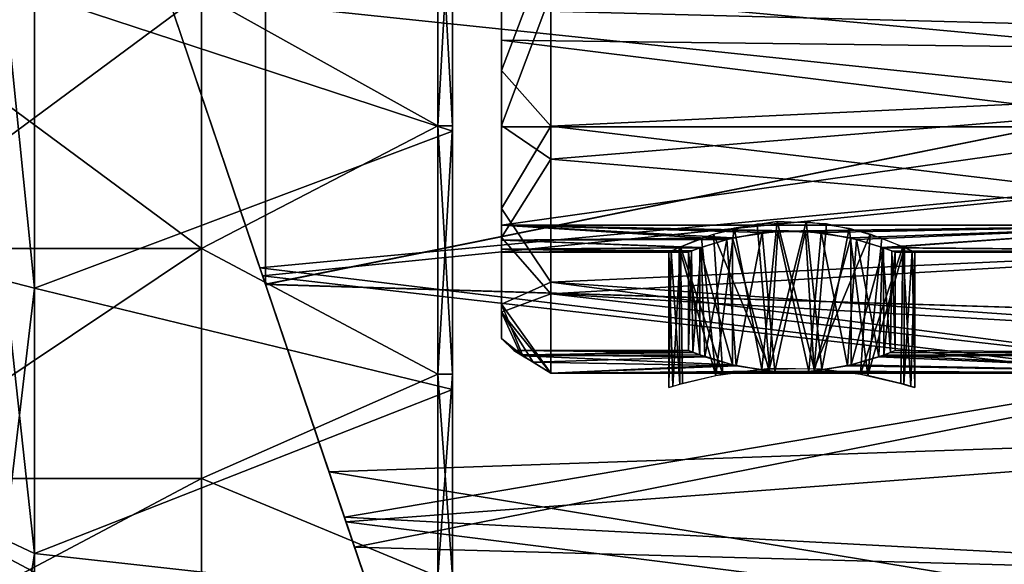
# Model space of a CAD drawing. Extents: x -75 to 75, y -69 to 365.
# Drawn here: x 35 to 55, y 71 to 82 of the extents above; entities that cross this region are included whole.
import ezdxf

# ---------------------------------------------------------------- set-up
doc = ezdxf.new("R2010")
doc.units = 0
doc.header["$MEASUREMENT"] = 0

msp = doc.modelspace()

# ---------------------------------------------------------------- linework, layer by layer
for points in [[(65.449402, 81.648994, -19.481543), (65.449287, 87.546478, -18.835712), (40.449867, 82.298264, -19.499012)], [(65.449478, 87.546288, 18.835487), (65.4496, 81.648796, 19.481256), (40.450066, 82.298065, 19.498989)], [(67.349274, 85.523697, -21.033833), (67.349396, 79.47541, -21.033865), (38.44989, 82.500107, -21.25)], [(67.349609, 79.475197, 21.033537), (67.349487, 85.523476, 21.033569), (38.450111, 82.499893, 21.25)], [(35.75, 82.499985, 19.349998), (44.249992, 79.708557, 15.830799), (44.250011, 85.291359, 15.830799)], [(35.75, 82.499985, -19.349998), (44.250011, 85.291359, -15.830799), (44.249992, 79.708557, -15.830799)], [(43.950012, 85.182854, -15.215299), (39.150002, 82.499977, -16.749998), (43.949993, 79.817055, -15.215299)], [(43.949993, 79.817055, 15.215299), (39.150002, 82.499977, 16.749998), (43.950012, 85.182854, 15.215299)], [(43.949993, 79.817055, 15.215299), (43.950012, 85.182854, 15.215299), (44.249992, 79.817055, 15.215299)], [(44.250011, 85.182854, -15.215299), (43.949993, 79.817055, -15.215299), (44.249992, 79.817055, -15.215299)], [(43.950012, 85.182854, -15.215299), (43.949993, 79.817055, -15.215299), (44.250011, 85.182854, -15.215299)], [(44.249992, 79.817055, 15.215299), (43.950012, 85.182854, 15.215299), (44.250011, 85.182854, 15.215299)], [(44.249992, 79.708557, 15.830799), (44.249992, 79.817055, 15.215299), (44.250011, 85.291359, 15.830799)], [(44.250011, 85.291359, 15.830799), (44.249992, 79.817055, 15.215299), (44.250011, 85.182854, 15.215299)], [(44.250011, 85.182854, -15.215299), (44.249992, 79.817055, -15.215299), (44.250011, 85.291359, -15.830799)], [(44.249992, 79.817055, -15.215299), (44.249992, 79.708557, -15.830799), (44.250011, 85.291359, -15.830799)], [(65.449402, 84.279686, -7.799529), (65.449478, 80.719353, -7.799547), (46.24979, 83.581566, -7.926534)], [(65.449554, 80.719276, 7.799253), (65.449486, 84.27961, 7.799271), (46.249893, 82.499809, 7.99996)], [(46.24979, 83.581566, -7.926534), (45.249866, 80.942032, -6.824443), (45.249805, 84.057274, -6.824527)], [(45.249863, 81.558113, -5.16484), (45.249805, 84.057274, -6.824527), (45.249866, 80.942032, -6.824443)], [(45.249863, 81.558113, -5.16484), (45.249825, 83.441681, -5.16483), (45.249805, 84.057274, -6.824527)], [(63.449516, 81.331367, -5.118534), (63.449471, 83.667725, -5.118522), (45.249825, 83.441681, -5.16483)], [(46.24979, 83.581566, -7.926534), (46.249863, 79.811142, -7.534654), (45.249866, 80.942032, -6.824443)], [(63.449524, 83.667671, 5.118278), (63.44957, 81.331314, 5.118266), (45.249878, 83.441628, 5.16477)], [(65.449478, 80.719353, -7.799547), (46.249863, 79.811142, -7.534654), (46.24979, 83.581566, -7.926534)], [(45.249863, 81.558113, -5.16484), (63.449516, 81.331367, -5.118534), (45.249825, 83.441681, -5.16483)], [(45.249916, 81.55806, 5.164761), (45.249905, 82.499832, 6.999965), (45.249878, 83.441628, 5.16477)], [(45.249878, 83.441628, 5.16477), (63.44957, 81.331314, 5.118266), (45.249916, 81.55806, 5.164761)], [(32.149982, 77.323997, 15.930199), (32.150002, 82.5, 16.749998), (39.149982, 77.323975, 15.930199)], [(32.150002, 82.5, -16.749998), (32.149982, 77.323997, -15.930199), (39.150002, 82.499977, -16.749998)], [(39.150002, 82.499977, -16.749998), (32.149982, 77.323997, -15.930199), (39.149982, 77.323975, -15.930199)], [(39.149982, 77.323975, 15.930199), (32.150002, 82.5, 16.749998), (39.150002, 82.499977, 16.749998)], [(35.150002, 82.499992, -18.859999), (35.749981, 76.520485, -18.402899), (35.149979, 76.67189, -17.936897)], [(35.749981, 76.520485, 18.402899), (35.150002, 82.499992, 18.859999), (35.149979, 76.67189, 17.936897)], [(35.75, 82.499985, -19.349998), (35.749981, 76.520485, -18.402899), (35.150002, 82.499992, -18.859999)], [(35.749981, 76.520485, 18.402899), (35.75, 82.499985, 19.349998), (35.150002, 82.499992, 18.859999)], [(35.75, 82.499985, 19.349998), (35.749981, 76.520485, 18.402899), (44.249992, 79.708557, 15.830799)], [(35.749981, 76.520485, -18.402899), (35.75, 82.499985, -19.349998), (44.249992, 79.708557, -15.830799)], [(67.349396, 79.47541, -21.033865), (40.38847, 76.766678, -20.461941), (38.44989, 82.500107, -21.25)], [(38.44989, 82.500107, -21.25), (40.38847, 76.766678, -20.461941), (38.449898, 82.500107, -20.2279)], [(38.449898, 82.500107, -20.2279), (40.449982, 76.597366, -18.58514), (40.449867, 82.298264, -19.499012)], [(40.38847, 76.766678, -20.461941), (40.449982, 76.597366, -18.58514), (38.449898, 82.500107, -20.2279)], [(40.450172, 76.597183, 18.58506), (38.450104, 82.499893, 20.2279), (40.450066, 82.298065, 19.498989)], [(40.450172, 76.597183, 18.58506), (40.332176, 76.932968, 20.507761), (38.450104, 82.499893, 20.2279)], [(38.450104, 82.499893, 20.2279), (40.332176, 76.932968, 20.507761), (38.450111, 82.499893, 21.25)], [(67.349609, 79.475197, 21.033537), (38.450111, 82.499893, 21.25), (40.332176, 76.932968, 20.507761)], [(39.150002, 82.499977, -16.749998), (39.149982, 77.323975, -15.930199), (43.949993, 79.817055, -15.215299)], [(39.149982, 77.323975, 15.930199), (39.150002, 82.499977, 16.749998), (43.949993, 79.817055, 15.215299)], [(45.249954, 79.82119, 6.467151), (46.249893, 82.499809, 7.99996), (45.249905, 82.499832, 6.999965)], [(45.249954, 79.82119, 6.467151), (45.249905, 82.499832, 6.999965), (45.249916, 81.55806, 5.164761)], [(46.249954, 79.141777, 7.261043), (46.249893, 82.499809, 7.99996), (45.249954, 79.82119, 6.467151)], [(65.449554, 80.719276, 7.799253), (46.249893, 82.499809, 7.99996), (46.249954, 79.141777, 7.261043)], [(40.449982, 76.597366, -18.58514), (65.449402, 81.648994, -19.481543), (40.449867, 82.298264, -19.499012)], [(40.450066, 82.298065, 19.498989), (65.4496, 81.648796, 19.481256), (40.450172, 76.597183, 18.58506)], [(65.449516, 75.830299, -18.324171), (65.449402, 81.648994, -19.481543), (40.449982, 76.597366, -18.58514)], [(65.4496, 81.648796, 19.481256), (65.449699, 75.830116, 18.323828), (40.450172, 76.597183, 18.58506)], [(45.249901, 79.795746, -4.500049), (45.249863, 81.558113, -5.16484), (45.249866, 80.942032, -6.824443)], [(45.249901, 79.795746, -4.500049), (59.449623, 79.795471, -4.500121), (45.249863, 81.558113, -5.16484)], [(59.449623, 79.795471, -4.500121), (63.449516, 81.331367, -5.118534), (45.249863, 81.558113, -5.16484)], [(45.249954, 79.82119, 6.467151), (45.249916, 81.55806, 5.164761), (45.249947, 79.7957, 4.499951)], [(45.249916, 81.55806, 5.164761), (59.449669, 79.795425, 4.499879), (45.249947, 79.7957, 4.499951)], [(63.44957, 81.331314, 5.118266), (59.449669, 79.795425, 4.499879), (45.249916, 81.55806, 5.164761)], [(46.249863, 79.811142, -7.534654), (45.249924, 78.135284, -5.472657), (45.249866, 80.942032, -6.824443)], [(45.249924, 78.135284, -5.472657), (45.249901, 79.795746, -4.500049), (45.249866, 80.942032, -6.824443)], [(65.449478, 80.719353, -7.799547), (65.449539, 77.511711, -6.254864), (46.249863, 79.811142, -7.534654)], [(65.449608, 77.511642, 6.254537), (65.449554, 80.719276, 7.799253), (46.249954, 79.141777, 7.261043)], [(35.749981, 76.520485, 18.402899), (44.249973, 74.462456, 13.921399), (44.249992, 79.708557, 15.830799)], [(35.749981, 76.520485, -18.402899), (44.249992, 79.708557, -15.830799), (44.249973, 74.462456, -13.921399)], [(43.949993, 79.817055, -15.215299), (39.149982, 77.323975, -15.930199), (43.949974, 74.774956, -13.380099)], [(43.949974, 74.774956, 13.380099), (39.149982, 77.323975, 15.930199), (43.949993, 79.817055, 15.215299)], [(43.949974, 74.774956, 13.380099), (43.949993, 79.817055, 15.215299), (44.249973, 74.774956, 13.380099)], [(44.249992, 79.817055, -15.215299), (43.949974, 74.774956, -13.380099), (44.249973, 74.774956, -13.380099)], [(43.949993, 79.817055, -15.215299), (43.949974, 74.774956, -13.380099), (44.249992, 79.817055, -15.215299)], [(44.249973, 74.774956, 13.380099), (43.949993, 79.817055, 15.215299), (44.249992, 79.817055, 15.215299)], [(44.249992, 79.708557, 15.830799), (44.249973, 74.774956, 13.380099), (44.249992, 79.817055, 15.215299)], [(44.249973, 74.774956, -13.380099), (44.249973, 74.462456, -13.921399), (44.249992, 79.817055, -15.215299)], [(44.249992, 79.817055, -15.215299), (44.249973, 74.462456, -13.921399), (44.249992, 79.708557, -15.830799)], [(44.249973, 74.462456, 13.921399), (44.249973, 74.774956, 13.380099), (44.249992, 79.708557, 15.830799)], [(45.249939, 77.79998, -4.500059), (59.449623, 79.795471, -4.500121), (45.249901, 79.795746, -4.500049)], [(45.249939, 77.79998, -4.500059), (45.249901, 79.795746, -4.500049), (45.249924, 78.135284, -5.472657)], [(46.249863, 79.811142, -7.534654), (46.249935, 76.644493, -5.45107), (45.249924, 78.135284, -5.472657)], [(59.449661, 77.799713, -4.500132), (59.449623, 79.795471, -4.500121), (45.249939, 77.79998, -4.500059)], [(45.249992, 77.550339, 4.94984), (45.249954, 79.82119, 6.467151), (45.249947, 79.7957, 4.499951)], [(45.249992, 77.550339, 4.94984), (45.249947, 79.7957, 4.499951), (45.249985, 77.799934, 4.499941)], [(59.449669, 79.795425, 4.499879), (45.249985, 77.799934, 4.499941), (45.249947, 79.7957, 4.499951)], [(45.249992, 77.550339, 4.94984), (46.249954, 79.141777, 7.261043), (45.249954, 79.82119, 6.467151)], [(59.449707, 77.799667, 4.499868), (45.249985, 77.799934, 4.499941), (59.449669, 79.795425, 4.499879)], [(65.449539, 77.511711, -6.254864), (46.249935, 76.644493, -5.45107), (46.249863, 79.811142, -7.534654)], [(67.349716, 73.671913, 19.329508), (67.349609, 79.475197, 21.033537), (40.332176, 76.932968, 20.507761)], [(67.349396, 79.47541, -21.033865), (67.349518, 73.672112, -19.329893), (40.38847, 76.766678, -20.461941)], [(46.249996, 76.404144, 5.180729), (46.249954, 79.141777, 7.261043), (45.249992, 77.550339, 4.94984)], [(65.449608, 77.511642, 6.254537), (46.249954, 79.141777, 7.261043), (46.249996, 76.404144, 5.180729)], [(46.249935, 76.644493, -5.45107), (45.249977, 76.193008, -3.036867), (45.249924, 78.135284, -5.472657)], [(45.249977, 76.193008, -3.036867), (45.249939, 77.79998, -4.500059), (45.249924, 78.135284, -5.472657)], [(45.249947, 77.799973, -2.339359), (59.449661, 77.799713, -4.500132), (45.249939, 77.79998, -4.500059)], [(45.249977, 76.193008, -3.036867), (45.249947, 77.799973, -2.339359), (45.249939, 77.79998, -4.500059)], [(59.449677, 77.799698, -2.339432), (59.449661, 77.799713, -4.500132), (45.249947, 77.799973, -2.339359)], [(45.249977, 76.193008, -3.036867), (45.249958, 77.496872, -1.59106), (45.249947, 77.799973, -2.339359)], [(45.249958, 77.496872, -1.59106), (49.945168, 77.539886, -1.720784), (45.249947, 77.799973, -2.339359)], [(49.945168, 77.539886, -1.720784), (50.868141, 77.679962, -2.081488), (45.249947, 77.799973, -2.339359)], [(59.449677, 77.799698, -2.339432), (45.249947, 77.799973, -2.339359), (50.868141, 77.679962, -2.081488)], [(45.249985, 77.799934, 4.499941), (59.449699, 77.799675, 2.339168), (45.249973, 77.79995, 2.339241)], [(45.250008, 76.032982, 2.679132), (45.249973, 77.79995, 2.339241), (45.249973, 77.496857, 1.59094)], [(45.250008, 76.032982, 2.679132), (45.249985, 77.799934, 4.499941), (45.249973, 77.79995, 2.339241)], [(45.249973, 77.79995, 2.339241), (51.430153, 77.679932, 2.081509), (50.547073, 77.650452, 2.011413)], [(45.249973, 77.79995, 2.339241), (49.831886, 77.510971, 1.635116), (45.249973, 77.496857, 1.59094)], [(50.547073, 77.650452, 2.011413), (49.831886, 77.510971, 1.635116), (45.249973, 77.79995, 2.339241)], [(45.249973, 77.79995, 2.339241), (59.449699, 77.799675, 2.339168), (51.430153, 77.679932, 2.081509)], [(59.449707, 77.799667, 4.499868), (59.449699, 77.799675, 2.339168), (45.249985, 77.799934, 4.499941)], [(45.250008, 76.032982, 2.679132), (45.249992, 77.550339, 4.94984), (45.249985, 77.799934, 4.499941)], [(49.982182, 77.737854, 2.210516), (49.316696, 77.532677, 1.699819), (49.603546, 74.744324, 1.964403)], [(49.556271, 77.615891, -1.926382), (50.443947, 77.829369, -2.398285), (50.695801, 74.886726, -2.458502)], [(49.982182, 77.737854, 2.210516), (49.603546, 74.744324, 1.964403), (50.539429, 74.8759, 2.424099)], [(50.855263, 77.873535, 2.482513), (49.982182, 77.737854, 2.210516), (50.539429, 74.8759, 2.424099)], [(50.443947, 77.829369, -2.398285), (51.444427, 77.87355, -2.48269), (50.695801, 74.886726, -2.458502)], [(50.855263, 77.873535, 2.482513), (50.539429, 74.8759, 2.424099), (51.604008, 74.886681, 2.458294)], [(51.444427, 77.87355, -2.48269), (51.76038, 74.8759, -2.424307), (50.695801, 74.886726, -2.458502)], [(51.855743, 77.829323, 2.398108), (50.855263, 77.873535, 2.482513), (51.604008, 74.886681, 2.458294)], [(59.449677, 77.799698, -2.339432), (50.868141, 77.679962, -2.081488), (51.750828, 77.650749, -2.012193)], [(51.430153, 77.679932, 2.081509), (59.449699, 77.799675, 2.339168), (52.353836, 77.540016, 1.721103)], [(51.444427, 77.87355, -2.48269), (52.317513, 77.737839, -2.210695), (51.76038, 74.8759, -2.424307)], [(52.743431, 77.615807, 1.926202), (51.855743, 77.829323, 2.398108), (51.604008, 74.886681, 2.458294)], [(52.465919, 77.511436, -1.636897), (59.449677, 77.799698, -2.339432), (51.750828, 77.650749, -2.012193)], [(52.317513, 77.737839, -2.210695), (52.696266, 74.744286, -1.964613), (51.76038, 74.8759, -2.424307)], [(52.317513, 77.737839, -2.210695), (52.983009, 77.532623, -1.7), (52.696266, 74.744286, -1.964613)], [(52.353836, 77.540016, 1.721103), (59.449699, 77.799675, 2.339168), (53.016922, 77.338417, 0.960699)], [(52.992714, 77.347221, -1.006601), (59.449677, 77.799698, -2.339432), (52.465919, 77.511436, -1.636897)], [(63.449623, 77.249619, -0.000155), (59.449677, 77.799698, -2.339432), (52.992714, 77.347221, -1.006601)], [(59.449699, 77.799675, 2.339168), (63.449623, 77.249619, -0.000155), (53.016922, 77.338417, 0.960699)], [(49.282787, 77.338493, -0.960782), (49.945168, 77.539886, -1.720784), (45.249958, 77.496872, -1.59106)], [(45.249977, 76.193008, -3.036867), (45.249966, 77.312073, -0.805061), (45.249958, 77.496872, -1.59106)], [(45.249966, 77.312073, -0.805061), (49.282787, 77.338493, -0.960782), (45.249958, 77.496872, -1.59106)], [(49.831886, 77.510971, 1.635116), (49.305595, 77.346786, 1.003918), (45.249973, 77.496857, 1.59094)], [(45.250008, 76.032982, 2.679132), (45.249973, 77.496857, 1.59094), (45.249973, 77.312065, 0.804939)], [(45.249973, 77.496857, 1.59094), (49.305595, 77.346786, 1.003918), (45.249973, 77.312065, 0.804939)], [(45.250008, 76.032982, 2.679132), (46.249996, 76.404144, 5.180729), (45.249992, 77.550339, 4.94984)], [(65.449539, 77.511711, -6.254864), (65.4496, 75.29184, -3.471275), (46.249935, 76.644493, -5.45107)], [(65.449638, 75.291801, 3.470925), (65.449608, 77.511642, 6.254537), (46.249996, 76.404144, 5.180729)], [(49.316696, 77.532677, 1.699819), (48.859905, 77.346596, 1.00292), (49.603546, 74.744324, 1.964403)], [(48.887794, 77.359001, -1.06448), (49.556271, 77.615891, -1.926382), (49.749222, 74.771744, -2.070898)], [(49.945168, 77.539886, -1.720784), (49.282787, 77.338493, -0.960782), (49.943417, 74.960632, -1.718897)], [(49.305595, 77.346786, 1.003918), (49.831886, 77.510971, 1.635116), (49.379139, 75.126328, 1.128706)], [(49.379139, 75.126328, 1.128706), (49.831886, 77.510971, 1.635116), (50.01873, 74.942711, 1.769202)], [(49.556271, 77.615891, -1.926382), (50.695801, 74.886726, -2.458502), (49.749222, 74.771744, -2.070898)], [(49.831886, 77.510971, 1.635116), (50.547073, 77.650452, 2.011413), (50.01873, 74.942711, 1.769202)], [(50.692101, 74.833725, -2.049502), (49.945168, 77.539886, -1.720784), (49.943417, 74.960632, -1.718897)], [(50.868141, 77.679962, -2.081488), (49.945168, 77.539886, -1.720784), (50.692101, 74.833725, -2.049502)], [(50.01873, 74.942711, 1.769202), (50.547073, 77.650452, 2.011413), (50.805023, 74.824303, 2.071398)], [(50.547073, 77.650452, 2.011413), (51.430153, 77.679932, 2.081509), (50.805023, 74.824303, 2.071398)], [(51.494686, 74.82431, -2.071606), (50.868141, 77.679962, -2.081488), (50.692101, 74.833725, -2.049502)], [(50.805023, 74.824303, 2.071398), (51.430153, 77.679932, 2.081509), (51.607704, 74.833687, 2.049294)], [(51.750828, 77.650749, -2.012193), (50.868141, 77.679962, -2.081488), (51.494686, 74.82431, -2.071606)], [(51.430153, 77.679932, 2.081509), (52.353836, 77.540016, 1.721103), (51.607704, 74.833687, 2.049294)], [(52.280972, 74.942688, -1.76951), (51.750828, 77.650749, -2.012193), (51.494686, 74.82431, -2.071606)], [(52.743431, 77.615807, 1.926202), (51.604008, 74.886681, 2.458294), (52.550591, 74.771667, 2.070688)], [(51.607704, 74.833687, 2.049294), (52.353836, 77.540016, 1.721103), (52.356384, 74.960571, 1.71869)], [(52.465919, 77.511436, -1.636897), (51.750828, 77.650749, -2.012193), (52.280972, 74.942688, -1.76951)], [(52.920658, 75.126167, -1.129012), (52.465919, 77.511436, -1.636897), (52.280972, 74.942688, -1.76951)], [(52.353836, 77.540016, 1.721103), (53.016922, 77.338417, 0.960699), (52.356384, 74.960571, 1.71869)], [(52.992714, 77.347221, -1.006601), (52.465919, 77.511436, -1.636897), (52.920658, 75.126167, -1.129012)], [(53.411919, 77.358902, 1.064297), (52.743431, 77.615807, 1.926202), (52.550591, 74.771667, 2.070688)], [(52.983009, 77.532623, -1.7), (53.439804, 77.346519, -1.003103), (52.696266, 74.744286, -1.964613)], [(32.149967, 72.654602, 13.550999), (32.149982, 77.323997, 15.930199), (39.149982, 77.323975, 15.930199)], [(32.149982, 77.323997, -15.930199), (32.149967, 72.654602, -13.550999), (39.149982, 77.323975, -15.930199)], [(39.149967, 72.654572, 13.550999), (32.149967, 72.654602, 13.550999), (39.149982, 77.323975, 15.930199)], [(39.149982, 77.323975, -15.930199), (32.149967, 72.654602, -13.550999), (39.149967, 72.654572, -13.550999)], [(39.149982, 77.323975, -15.930199), (39.149967, 72.654572, -13.550999), (43.949974, 74.774956, -13.380099)], [(39.149967, 72.654572, 13.550999), (39.149982, 77.323975, 15.930199), (43.949974, 74.774956, 13.380099)], [(49.049896, 77.249893, -0.000081), (49.282787, 77.338493, -0.960782), (45.249966, 77.312073, -0.805061)], [(45.250004, 75.5, 0.000429), (45.249966, 77.312073, -0.805061), (45.249977, 76.193008, -3.036867)], [(45.250004, 75.5, 0.000429), (45.249969, 77.249969, -0.000062), (45.249966, 77.312073, -0.805061)], [(45.249969, 77.249969, -0.000062), (49.049896, 77.249893, -0.000081), (45.249966, 77.312073, -0.805061)], [(45.250004, 75.5, 0.000429), (45.249973, 77.312065, 0.804939), (45.249969, 77.249969, -0.000062)], [(45.249973, 77.312065, 0.804939), (49.1134, 77.274994, 0.512619), (45.249969, 77.249969, -0.000062)], [(49.305595, 77.346786, 1.003918), (49.1134, 77.274994, 0.512619), (45.249973, 77.312065, 0.804939)], [(45.250004, 75.5, 0.000429), (45.250008, 76.032982, 2.679132), (45.249973, 77.312065, 0.804939)], [(48.649906, 77.249908, -0.000079), (48.887794, 77.359001, -1.06448), (48.728455, 74.524559, -0.621093)], [(48.859905, 77.346596, 1.00292), (48.701004, 77.2743, 0.502321), (48.87336, 74.566948, 1.033006)], [(48.887794, 77.359001, -1.06448), (48.930744, 74.583656, -1.151294), (48.728455, 74.524559, -0.621093)], [(48.859905, 77.346596, 1.00292), (48.87336, 74.566948, 1.033006), (49.603546, 74.744324, 1.964403)], [(48.887794, 77.359001, -1.06448), (49.749222, 74.771744, -2.070898), (48.930744, 74.583656, -1.151294)], [(49.282787, 77.338493, -0.960782), (49.049896, 77.249893, -0.000081), (49.279827, 75.161736, -0.955593)], [(49.1134, 77.274994, 0.512619), (49.305595, 77.346786, 1.003918), (49.138638, 75.214935, 0.603708)], [(49.138638, 75.214935, 0.603708), (49.305595, 77.346786, 1.003918), (49.379139, 75.126328, 1.128706)], [(49.943417, 74.960632, -1.718897), (49.282787, 77.338493, -0.960782), (49.279827, 75.161736, -0.955593)], [(52.356384, 74.960571, 1.71869), (53.016922, 77.338417, 0.960699), (53.019966, 75.161659, 0.955388)], [(53.411919, 77.358902, 1.064297), (52.550591, 74.771667, 2.070688), (53.369072, 74.583557, 1.151083)], [(53.439804, 77.346519, -1.003103), (53.42646, 74.566872, -1.033217), (52.696266, 74.744286, -1.964613)], [(53.161156, 75.214859, -0.603813), (52.992714, 77.347221, -1.006601), (52.920658, 75.126167, -1.129012)], [(53.186016, 77.275017, -0.514102), (52.992714, 77.347221, -1.006601), (53.161156, 75.214859, -0.603813)], [(53.186016, 77.275017, -0.514102), (63.449623, 77.249619, -0.000155), (52.992714, 77.347221, -1.006601)], [(53.016922, 77.338417, 0.960699), (53.249817, 77.249817, -0.000103), (53.019966, 75.161659, 0.955388)], [(53.016922, 77.338417, 0.960699), (63.449623, 77.249619, -0.000155), (53.249817, 77.249817, -0.000103)], [(53.411919, 77.358902, 1.064297), (53.369072, 74.583557, 1.151083), (53.571365, 74.52446, 0.620882)], [(53.649811, 77.249809, -0.000105), (53.411919, 77.358902, 1.064297), (53.571365, 74.52446, 0.620882)], [(53.439804, 77.346519, -1.003103), (53.598705, 77.274208, -0.502504), (53.42646, 74.566872, -1.033217)], [(49.1134, 77.274994, 0.512619), (49.049896, 77.249893, -0.000081), (45.249969, 77.249969, -0.000062)], [(48.701004, 77.2743, 0.502321), (48.649906, 77.249908, -0.000079), (48.649956, 74.499954, -0.000093)], [(48.649906, 77.249908, -0.000079), (48.728455, 74.524559, -0.621093), (48.649956, 74.499954, -0.000093)], [(48.701004, 77.2743, 0.502321), (48.649956, 74.499954, -0.000093), (48.87336, 74.566948, 1.033006)], [(49.049896, 77.249893, -0.000081), (49.1134, 77.274994, 0.512619), (49.049934, 75.249939, -0.000091)], [(49.279827, 75.161736, -0.955593), (49.049896, 77.249893, -0.000081), (49.049934, 75.249939, -0.000091)], [(49.049934, 75.249939, -0.000091), (49.1134, 77.274994, 0.512619), (49.138638, 75.214935, 0.603708)], [(53.019966, 75.161659, 0.955388), (53.249817, 77.249817, -0.000103), (53.249855, 75.249855, -0.000113)], [(53.249855, 75.249855, -0.000113), (53.186016, 77.275017, -0.514102), (53.161156, 75.214859, -0.603813)], [(53.249817, 77.249817, -0.000103), (53.186016, 77.275017, -0.514102), (53.249855, 75.249855, -0.000113)], [(53.249817, 77.249817, -0.000103), (63.449623, 77.249619, -0.000155), (53.186016, 77.275017, -0.514102)], [(53.598705, 77.274208, -0.502504), (53.649864, 74.499863, -0.000119), (53.42646, 74.566872, -1.033217)], [(53.649811, 77.249809, -0.000105), (53.571365, 74.52446, 0.620882), (53.649864, 74.499863, -0.000119)], [(53.598705, 77.274208, -0.502504), (53.649811, 77.249809, -0.000105), (53.649864, 74.499863, -0.000119)], [(67.349716, 73.671913, 19.329508), (40.332176, 76.932968, 20.507761), (42.08353, 71.775246, 18.344925)], [(40.450172, 76.597183, 18.58506), (42.08353, 71.775246, 18.344925), (40.332176, 76.932968, 20.507761)], [(67.349518, 73.672112, -19.329893), (41.740528, 72.788116, -18.900766), (40.38847, 76.766678, -20.461941)], [(40.38847, 76.766678, -20.461941), (41.740528, 72.788116, -18.900766), (40.449982, 76.597366, -18.58514)], [(35.749981, 76.520485, -18.402899), (35.149963, 71.414391, -15.258099), (35.149979, 76.67189, -17.936897)], [(35.749962, 71.126389, 15.654499), (35.149979, 76.67189, 17.936897), (35.149963, 71.414391, 15.258099)], [(35.749981, 76.520485, -18.402899), (35.749962, 71.126389, -15.654499), (35.149963, 71.414391, -15.258099)], [(35.749962, 71.126389, 15.654499), (35.749981, 76.520485, 18.402899), (35.149979, 76.67189, 17.936897)], [(35.749981, 76.520485, 18.402899), (35.749962, 71.126389, 15.654499), (44.249973, 74.462456, 13.921399)], [(35.749962, 71.126389, -15.654499), (35.749981, 76.520485, -18.402899), (44.249973, 74.462456, -13.921399)], [(41.740528, 72.788116, -18.900766), (42.052551, 71.867821, -16.346573), (40.449982, 76.597366, -18.58514)], [(42.052551, 71.867821, -16.346573), (65.449516, 75.830299, -18.324171), (40.449982, 76.597366, -18.58514)], [(42.259624, 71.256958, 15.932023), (42.08353, 71.775246, 18.344925), (40.450172, 76.597183, 18.58506)], [(40.450172, 76.597183, 18.58506), (65.449699, 75.830116, 18.323828), (42.259624, 71.256958, 15.932023)], [(46.249935, 76.644493, -5.45107), (46.249989, 74.792511, -2.143579), (45.249977, 76.193008, -3.036867)], [(60.449715, 74.792236, -2.143652), (46.249989, 74.792511, -2.143579), (46.249935, 76.644493, -5.45107)], [(65.4496, 75.29184, -3.471275), (60.449715, 74.792236, -2.143652), (46.249935, 76.644493, -5.45107)], [(46.250011, 74.792488, 2.143421), (46.249996, 76.404144, 5.180729), (45.250008, 76.032982, 2.679132)], [(60.449738, 74.792213, 2.143348), (46.249996, 76.404144, 5.180729), (46.250011, 74.792488, 2.143421)], [(65.449638, 75.291801, 3.470925), (46.249996, 76.404144, 5.180729), (60.449738, 74.792213, 2.143348)], [(45.249977, 76.193008, -3.036867), (45.680199, 75.144104, -1.048575), (45.250004, 75.5, 0.000429)], [(46.249989, 74.792511, -2.143579), (45.680199, 75.144104, -1.048575), (45.249977, 76.193008, -3.036867)], [(45.250004, 75.5, 0.000429), (45.641907, 75.166901, 0.929926), (45.250008, 76.032982, 2.679132)], [(46.250011, 74.792488, 2.143421), (45.250008, 76.032982, 2.679132), (45.88821, 75.01889, 1.541224)], [(45.641907, 75.166901, 0.929926), (45.88821, 75.01889, 1.541224), (45.250008, 76.032982, 2.679132)], [(65.449631, 70.62899, -15.470599), (65.449516, 75.830299, -18.324171), (42.052551, 71.867821, -16.346573)], [(65.449699, 75.830116, 18.323828), (65.449791, 70.62883, 15.470201), (42.259624, 71.256958, 15.932023)], [(45.500004, 75.25, 0.000727), (45.641907, 75.166901, 0.929926), (45.250004, 75.5, 0.000429)], [(45.680199, 75.144104, -1.048575), (45.500004, 75.25, 0.000727), (45.250004, 75.5, 0.000429)], [(49.138638, 75.214935, 0.603708), (45.500004, 75.25, 0.000727), (49.049934, 75.249939, -0.000091)], [(45.641907, 75.166901, 0.929926), (45.500004, 75.25, 0.000727), (49.138638, 75.214935, 0.603708)], [(45.500004, 75.25, 0.000727), (45.680199, 75.144104, -1.048575), (49.049934, 75.249939, -0.000091)], [(49.379139, 75.126328, 1.128706), (45.641907, 75.166901, 0.929926), (49.138638, 75.214935, 0.603708)], [(45.88821, 75.01889, 1.541224), (45.641907, 75.166901, 0.929926), (49.379139, 75.126328, 1.128706)], [(49.049934, 75.249939, -0.000091), (45.680199, 75.144104, -1.048575), (49.279827, 75.161736, -0.955593)], [(49.279827, 75.161736, -0.955593), (45.680199, 75.144104, -1.048575), (49.943417, 74.960632, -1.718897)], [(45.680199, 75.144104, -1.048575), (46.249989, 74.792511, -2.143579), (49.943417, 74.960632, -1.718897)], [(50.01873, 74.942711, 1.769202), (45.88821, 75.01889, 1.541224), (49.379139, 75.126328, 1.128706)], [(52.920658, 75.126167, -1.129012), (52.280972, 74.942688, -1.76951), (60.449715, 74.792236, -2.143652)], [(52.356384, 74.960571, 1.71869), (53.019966, 75.161659, 0.955388), (60.449738, 74.792213, 2.143348)], [(53.161156, 75.214859, -0.603813), (52.920658, 75.126167, -1.129012), (60.449715, 75.198219, -0.73375)], [(60.449715, 75.198219, -0.73375), (52.920658, 75.126167, -1.129012), (60.449715, 74.792236, -2.143652)], [(53.019966, 75.161659, 0.955388), (53.249855, 75.249855, -0.000113), (60.449722, 75.198212, 0.73345)], [(60.449738, 74.792213, 2.143348), (53.019966, 75.161659, 0.955388), (60.449722, 75.198212, 0.73345)], [(53.249855, 75.249855, -0.000113), (53.161156, 75.214859, -0.603813), (60.449715, 75.198219, -0.73375)], [(60.449722, 75.198212, 0.73345), (53.249855, 75.249855, -0.000113), (60.449715, 75.198219, -0.73375)], [(46.250011, 74.792488, 2.143421), (45.88821, 75.01889, 1.541224), (50.01873, 74.942711, 1.769202)], [(49.943417, 74.960632, -1.718897), (46.249989, 74.792511, -2.143579), (50.692101, 74.833725, -2.049502)], [(50.805023, 74.824303, 2.071398), (46.250011, 74.792488, 2.143421), (50.01873, 74.942711, 1.769202)], [(52.280972, 74.942688, -1.76951), (51.494686, 74.82431, -2.071606), (60.449715, 74.792236, -2.143652)], [(51.607704, 74.833687, 2.049294), (52.356384, 74.960571, 1.71869), (60.449738, 74.792213, 2.143348)], [(43.949974, 74.774956, -13.380099), (39.149967, 72.654572, -13.550999), (43.949959, 70.664558, -9.931099)], [(43.949959, 70.664558, 9.931099), (39.149967, 72.654572, 13.550999), (43.949974, 74.774956, 13.380099)], [(43.949959, 70.664558, 9.931099), (43.949974, 74.774956, 13.380099), (44.249958, 70.664558, 9.931099)], [(44.249973, 74.774956, -13.380099), (43.949959, 70.664558, -9.931099), (44.249958, 70.664558, -9.931099)], [(43.949974, 74.774956, -13.380099), (43.949959, 70.664558, -9.931099), (44.249973, 74.774956, -13.380099)], [(44.249958, 70.664558, 9.931099), (43.949974, 74.774956, 13.380099), (44.249973, 74.774956, 13.380099)], [(44.249973, 74.774956, 13.380099), (44.249958, 70.185753, 10.332799), (44.249958, 70.664558, 9.931099)], [(44.249973, 74.462456, 13.921399), (44.249958, 70.185753, 10.332799), (44.249973, 74.774956, 13.380099)], [(44.249973, 74.774956, -13.380099), (44.249958, 70.185753, -10.332799), (44.249973, 74.462456, -13.921399)], [(44.249958, 70.664558, -9.931099), (44.249958, 70.185753, -10.332799), (44.249973, 74.774956, -13.380099)], [(50.692101, 74.833725, -2.049502), (46.249989, 74.792511, -2.143579), (51.494686, 74.82431, -2.071606)], [(46.249989, 74.792511, -2.143579), (60.449715, 74.792236, -2.143652), (51.494686, 74.82431, -2.071606)], [(60.449738, 74.792213, 2.143348), (46.250011, 74.792488, 2.143421), (50.805023, 74.824303, 2.071398)], [(60.449738, 74.792213, 2.143348), (50.805023, 74.824303, 2.071398), (51.607704, 74.833687, 2.049294)], [(35.749962, 71.126389, 15.654499), (44.249958, 70.185753, 10.332799), (44.249973, 74.462456, 13.921399)], [(35.749962, 71.126389, -15.654499), (44.249973, 74.462456, -13.921399), (44.249958, 70.185753, -10.332799)], [(67.349518, 73.672112, -19.329893), (67.349625, 68.583992, -16.059919), (41.740528, 72.788116, -18.900766)], [(67.349792, 68.583832, 16.059481), (67.349716, 73.671913, 19.329508), (42.08353, 71.775246, 18.344925)], [(67.349625, 68.583992, -16.059919), (43.455311, 67.728065, -15.275702), (41.740528, 72.788116, -18.900766)], [(41.740528, 72.788116, -18.900766), (43.455311, 67.728065, -15.275702), (42.052551, 71.867821, -16.346573)], [(32.149952, 68.948997, 9.845399), (32.149967, 72.654602, 13.550999), (39.149952, 68.948975, 9.845399)], [(32.149967, 72.654602, -13.550999), (32.149952, 68.948997, -9.845399), (39.149967, 72.654572, -13.550999)], [(39.149967, 72.654572, -13.550999), (32.149952, 68.948997, -9.845399), (39.149952, 68.948975, -9.845399)], [(39.149952, 68.948975, 9.845399), (32.149967, 72.654602, 13.550999), (39.149967, 72.654572, 13.550999)], [(39.149967, 72.654572, -13.550999), (39.149952, 68.948975, -9.845399), (43.949959, 70.664558, -9.931099)], [(39.149952, 68.948975, 9.845399), (39.149967, 72.654572, 13.550999), (43.949959, 70.664558, 9.931099)], [(42.052551, 71.867821, -16.346573), (43.455311, 67.728065, -15.275702), (43.019501, 69.014244, -14.084792)], [(43.019501, 69.014244, -14.084792), (65.449631, 70.62899, -15.470599), (42.052551, 71.867821, -16.346573)], [(67.349792, 68.583832, 16.059481), (42.08353, 71.775246, 18.344925), (43.706173, 66.987625, 14.523194)], [(42.259624, 71.256958, 15.932023), (43.706173, 66.987625, 14.523194), (42.08353, 71.775246, 18.344925)], [(35.749962, 71.126389, -15.654499), (35.149948, 67.24189, -11.085599), (35.149963, 71.414391, -15.258099)], [(35.749947, 66.84549, 11.373599), (35.149963, 71.414391, 15.258099), (35.149948, 67.24189, 11.085599)], [(35.749947, 66.84549, 11.373599), (35.749962, 71.126389, 15.654499), (35.149963, 71.414391, 15.258099)], [(35.749962, 71.126389, -15.654499), (35.749947, 66.84549, -11.373599), (35.149948, 67.24189, -11.085599)], [(35.749962, 71.126389, 15.654499), (35.749947, 66.84549, 11.373599), (44.249958, 70.185753, 10.332799)], [(35.749947, 66.84549, -11.373599), (35.749962, 71.126389, -15.654499), (44.249958, 70.185753, -10.332799)], [(43.540554, 67.47683, 12.433297), (43.706173, 66.987625, 14.523194), (42.259624, 71.256958, 15.932023)], [(42.259624, 71.256958, 15.932023), (65.449791, 70.62883, 15.470201), (43.540554, 67.47683, 12.433297)]]:
    msp.add_3dface(points)

doc.saveas('drawing.dxf')
